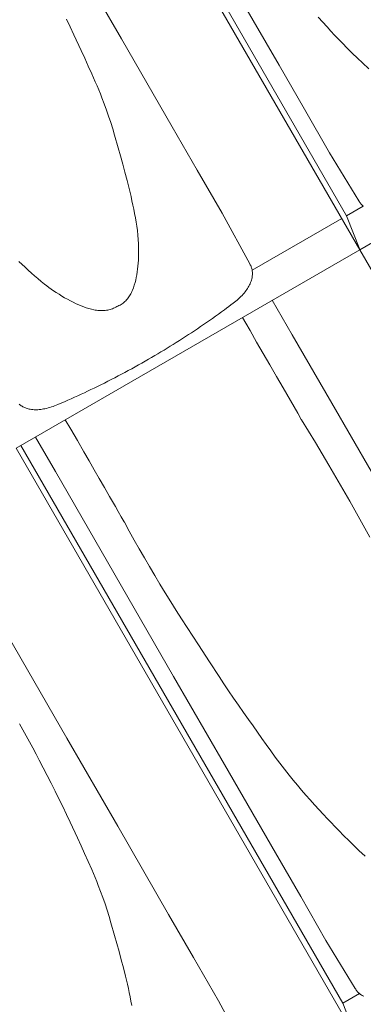
# Model space of a CAD drawing. Units: millimetres. Extents: x 6064 to 34595, y -943 to 3594.
# Drawn here: x 8868 to 8954, y 1323 to 1567 of the extents above; entities that cross this region are included whole.
import ezdxf
from ezdxf import colors
from ezdxf.entities.mleader import LeaderData, LeaderLine
from ezdxf.math import Vec2, Vec3

# ---------------------------------------------------------------- set-up
doc = ezdxf.new("R2010")
doc.units = ezdxf.units.MM
doc.header["$LTSCALE"] = 20
for name, color, linetype, lineweight in [('COTE', 7, 'Continuous', 13), ('Maserung', 7, 'Continuous', 18), ('Ziegel', 7, 'Continuous', 18)]:
    doc.layers.add(name, color=color, linetype=linetype, lineweight=lineweight)
doc.styles.add('1_10-2.5', font='arial.ttf', dxfattribs={"height": 25})

msp = doc.modelspace()

# ---------------------------------------------------------------- linework, layer by layer
at = {"layer": 'Maserung'}
for p, q in [((8949.381, 1518.665, 0), (8869.354, 1657.275, 0)), ((8880.661, 1565.575, 5.348), (8879.724, 1567.52, 5.419)), ((8942.336, 1567.965, 3.47), (8944.529, 1565.565, 3.236)), ((8881.581, 1563.623, 5.269), (8880.661, 1565.575, 5.348)), ((8883.386, 1559.737, 5.105), (8881.581, 1563.623, 5.269)), ((8944.529, 1565.565, 3.236), (8945.466, 1564.55, 3.137)), ((8945.466, 1564.55, 3.137), (8946.411, 1563.542, 3.037)), ((8946.411, 1563.542, 3.037), (8947.365, 1562.543, 2.935)), ((8947.365, 1562.543, 2.935), (8948.327, 1561.552, 2.831)), ((8948.327, 1561.552, 2.831), (8949.558, 1560.306, 2.699)), ((8884.281, 1557.791, 5.021), (8883.386, 1559.737, 5.105)), ((8949.558, 1560.306, 2.699), (8950.8, 1559.071, 2.565)), ((8950.8, 1559.071, 2.565), (8952.053, 1557.848, 2.432)), ((8885.17, 1555.842, 4.935), (8884.281, 1557.791, 5.021)), ((8886.052, 1553.883, 4.845), (8885.17, 1555.842, 4.935)), ((8952.053, 1557.848, 2.432), (8953.317, 1556.635, 2.298)), ((8953.317, 1556.635, 2.298), (8954.872, 1555.174, 2.136)), ((8886.921, 1551.918, 4.75), (8886.052, 1553.883, 4.845)), ((8887.347, 1550.933, 4.7), (8886.921, 1551.918, 4.75)), ((8887.765, 1549.944, 4.646), (8887.347, 1550.933, 4.7)), ((8888.175, 1548.952, 4.589), (8887.765, 1549.944, 4.646)), ((8888.575, 1547.956, 4.529), (8888.175, 1548.952, 4.589)), ((8889.157, 1546.437, 4.428), (8888.575, 1547.956, 4.529)), ((8889.712, 1544.909, 4.317), (8889.157, 1546.437, 4.428)), ((8890.242, 1543.372, 4.198), (8889.712, 1544.909, 4.317)), ((8890.749, 1541.829, 4.073), (8890.242, 1543.372, 4.198)), ((8891.241, 1540.261, 3.94), (8890.749, 1541.829, 4.073)), ((8891.714, 1538.688, 3.803), (8891.241, 1540.261, 3.94)), ((8892.632, 1535.533, 3.527), (8891.714, 1538.688, 3.803)), ((8893.202, 1533.52, 3.353), (8892.632, 1535.533, 3.527)), ((8893.755, 1531.502, 3.178), (8893.202, 1533.52, 3.353)), ((8894.292, 1529.48, 3.004), (8893.755, 1531.502, 3.178)), ((8894.813, 1527.454, 2.831), (8894.292, 1529.48, 3.004)), ((8895.316, 1525.434, 2.659), (8894.813, 1527.454, 2.831)), ((8895.797, 1523.409, 2.489), (8895.316, 1525.434, 2.659)), ((8896.035, 1522.361, 2.4), (8895.797, 1523.409, 2.489)), ((8896.265, 1521.313, 2.311), (8896.035, 1522.361, 2.4)), ((8896.485, 1520.262, 2.222), (8896.265, 1521.313, 2.311)), ((8896.692, 1519.209, 2.131), (8896.485, 1520.262, 2.222)), ((8896.887, 1518.153, 2.04), (8896.692, 1519.209, 2.131)), ((8897.066, 1517.096, 1.948), (8896.887, 1518.153, 2.04)), ((8897.229, 1516.035, 1.855), (8897.066, 1517.096, 1.948)), ((8949.381, 1518.665, 0), (8952.687, 1510.243)), ((8897.373, 1514.972, 1.76), (8897.229, 1516.035, 1.855)), ((8897.498, 1513.87, 1.66), (8897.373, 1514.972, 1.76)), ((8897.594, 1512.766, 1.558), (8897.498, 1513.87, 1.66)), ((8897.658, 1511.659, 1.454), (8897.594, 1512.766, 1.558)), ((8897.69, 1510.552, 1.349), (8897.658, 1511.659, 1.454)), ((8897.685, 1509.08, 1.209), (8897.694, 1509.816, 1.279)), ((8897.694, 1509.816, 1.279), (8897.69, 1510.552, 1.349)), ((8867.915, 1507.328, 2.298), (8869.469, 1505.867, 2.136)), ((8897.516, 1506.143, 0.936), (8897.58, 1506.876, 1.003)), ((8897.58, 1506.876, 1.003), (8897.63, 1507.61, 1.071)), ((8897.63, 1507.61, 1.071), (8897.664, 1508.345, 1.14)), ((8897.664, 1508.345, 1.14), (8897.685, 1509.08, 1.209)), ((8869.469, 1505.867, 2.136), (8870.255, 1505.145, 2.055)), ((8870.255, 1505.145, 2.055), (8871.047, 1504.431, 1.973)), ((8871.047, 1504.431, 1.973), (8871.847, 1503.726, 1.89)), ((8897.236, 1504.017, 0.749), (8897.341, 1504.682, 0.806)), ((8897.341, 1504.682, 0.806), (8897.437, 1505.412, 0.871)), ((8897.437, 1505.412, 0.871), (8897.516, 1506.143, 0.936)), ((8871.847, 1503.726, 1.89), (8872.657, 1503.032, 1.807)), ((8872.657, 1503.032, 1.807), (8873.476, 1502.351, 1.722)), ((8873.476, 1502.351, 1.722), (8874.307, 1501.683, 1.636)), ((8896.614, 1501.392, 0.533), (8896.804, 1502.035, 0.584)), ((8896.804, 1502.035, 0.584), (8896.97, 1502.689, 0.637)), ((8896.97, 1502.689, 0.637), (8897.113, 1503.351, 0.692)), ((8897.113, 1503.351, 0.692), (8897.236, 1504.017, 0.749)), ((8874.307, 1501.683, 1.636), (8874.856, 1501.258, 1.579)), ((8874.856, 1501.258, 1.579), (8875.413, 1500.842, 1.521)), ((8875.413, 1500.842, 1.521), (8875.976, 1500.436, 1.462)), ((8875.976, 1500.436, 1.462), (8876.546, 1500.04, 1.402)), ((8876.546, 1500.04, 1.402), (8877.223, 1499.587, 1.331)), ((8877.223, 1499.587, 1.331), (8877.907, 1499.146, 1.26)), ((8895.74, 1499.291, 0.377), (8895.887, 1499.573, 0.397)), ((8895.887, 1499.573, 0.397), (8896.025, 1499.862, 0.418)), ((8896.025, 1499.862, 0.418), (8896.157, 1500.157, 0.439)), ((8896.157, 1500.157, 0.439), (8896.399, 1500.764, 0.485)), ((8896.399, 1500.764, 0.485), (8896.614, 1501.392, 0.533)), ((8877.907, 1499.146, 1.26), (8878.599, 1498.718, 1.189)), ((8878.599, 1498.718, 1.189), (8879.299, 1498.304, 1.118)), ((8879.299, 1498.304, 1.118), (8880.007, 1497.904, 1.048)), ((8880.007, 1497.904, 1.048), (8880.724, 1497.519, 0.978)), ((8880.724, 1497.519, 0.978), (8881.449, 1497.149, 0.909)), ((8881.449, 1497.149, 0.909), (8882.182, 1496.796, 0.841)), ((8893.82, 1496.959, 0.239), (8894.052, 1497.145, 0.247)), ((8894.052, 1497.145, 0.247), (8894.275, 1497.342, 0.257)), ((8894.275, 1497.342, 0.257), (8894.489, 1497.551, 0.268)), ((8894.489, 1497.551, 0.268), (8894.693, 1497.771, 0.28)), ((8894.693, 1497.771, 0.28), (8894.889, 1498.002, 0.293)), ((8894.889, 1498.002, 0.293), (8895.076, 1498.242, 0.308)), ((8895.076, 1498.242, 0.308), (8895.254, 1498.491, 0.324)), ((8895.254, 1498.491, 0.324), (8895.424, 1498.75, 0.34)), ((8895.424, 1498.75, 0.34), (8895.586, 1499.016, 0.358)), ((8895.586, 1499.016, 0.358), (8895.74, 1499.291, 0.377)), ((8882.182, 1496.796, 0.841), (8882.792, 1496.521, 0.786)), ((8882.792, 1496.521, 0.786), (8883.412, 1496.259, 0.731)), ((8883.412, 1496.259, 0.731), (8884.039, 1496.015, 0.678)), ((8884.039, 1496.015, 0.678), (8884.672, 1495.793, 0.625)), ((8884.672, 1495.793, 0.625), (8885.309, 1495.595, 0.574)), ((8885.309, 1495.595, 0.574), (8885.947, 1495.424, 0.525)), ((8885.947, 1495.424, 0.525), (8886.585, 1495.284, 0.478)), ((8886.585, 1495.284, 0.478), (8886.904, 1495.227, 0.455)), ((8886.904, 1495.227, 0.455), (8887.221, 1495.179, 0.433)), ((8887.221, 1495.179, 0.433), (8887.538, 1495.14, 0.412)), ((8887.538, 1495.14, 0.412), (8887.853, 1495.111, 0.392)), ((8887.853, 1495.111, 0.392), (8888.167, 1495.092, 0.373)), ((8888.167, 1495.092, 0.373), (8888.479, 1495.084, 0.355)), ((8888.479, 1495.084, 0.355), (8888.789, 1495.087, 0.337)), ((8888.789, 1495.087, 0.337), (8889.096, 1495.101, 0.321)), ((8889.096, 1495.101, 0.321), (8889.402, 1495.127, 0.305)), ((8889.402, 1495.127, 0.305), (8889.704, 1495.165, 0.291)), ((8889.704, 1495.165, 0.291), (8890.003, 1495.216, 0.278)), ((8890.003, 1495.216, 0.278), (8890.299, 1495.281, 0.266)), ((8890.299, 1495.281, 0.266), (8890.592, 1495.358, 0.255)), ((8890.592, 1495.358, 0.255), (8890.881, 1495.45, 0.246)), ((8890.881, 1495.45, 0.246), (8891.166, 1495.556, 0.238)), ((8891.166, 1495.556, 0.238), (8891.446, 1495.676, 0.231)), ((8891.446, 1495.676, 0.231), (8891.723, 1495.812, 0.226)), ((8891.723, 1495.812, 0.226), (8891.994, 1495.963, 0.222)), ((8891.994, 1495.963, 0.222), (8892.246, 1496.105, 0.22)), ((8892.246, 1496.105, 0.22), (8892.508, 1496.225, 0.219)), ((8892.508, 1496.225, 0.219), (8892.791, 1496.344, 0.22)), ((8892.791, 1496.344, 0.22), (8893.064, 1496.478, 0.223)), ((8893.064, 1496.478, 0.223), (8893.326, 1496.625, 0.227)), ((8893.326, 1496.625, 0.227), (8893.578, 1496.785, 0.232)), ((8893.578, 1496.785, 0.232), (8893.82, 1496.959, 0.239)), ((8923.493, 1493.388, 5.797), (8924.295, 1491.999, 5.797)), ((8924.295, 1491.999, 5.797), (8925.388, 1490.108, 5.798)), ((8925.388, 1490.108, 5.798), (8927.026, 1487.271, 5.798)), ((8927.026, 1487.271, 5.798), (8928.663, 1484.434, 5.797)), ((8928.663, 1484.434, 5.797), (8930.3, 1481.596, 5.797)), ((8930.3, 1481.596, 5.797), (8931.937, 1478.758, 5.796)), ((8931.937, 1478.758, 5.796), (8933.577, 1475.922, 5.797)), ((8933.577, 1475.922, 5.797), (8934.489, 1474.347, 5.799)), ((8934.489, 1474.347, 5.799), (8935.402, 1472.773, 5.8)), ((8935.402, 1472.773, 5.8), (8936.313, 1471.197, 5.801)), ((8936.313, 1471.197, 5.801), (8937.222, 1469.62, 5.8)), ((8880.822, 1465.639, 5.797), (8879.474, 1467.973, 5.797)), ((8937.222, 1469.62, 5.8), (8938.127, 1468.041, 5.797)), ((8938.127, 1468.041, 5.797), (8938.178, 1467.96, 5.8)), ((8939.912, 1465.15, 5.845), (8938.178, 1467.96, 5.8)), ((8882.46, 1462.802, 5.797), (8880.822, 1465.639, 5.797)), ((8941.627, 1462.329, 5.879), (8939.912, 1465.15, 5.845)), ((8948.478, 1323, 0), (8868.452, 1461.61, 0)), ((8884.096, 1459.964, 5.798), (8882.46, 1462.802, 5.797)), ((8943.322, 1459.496, 5.903), (8941.627, 1462.329, 5.879)), ((8885.37, 1457.757, 5.798), (8884.096, 1459.964, 5.798)), ((8944.999, 1456.653, 5.917), (8943.322, 1459.496, 5.903)), ((8886.645, 1455.551, 5.797), (8885.37, 1457.757, 5.798)), ((8887.921, 1453.345, 5.797), (8886.645, 1455.551, 5.797)), ((8946.727, 1453.691, 5.925), (8944.999, 1456.653, 5.917)), ((8889.195, 1451.139, 5.797), (8887.921, 1453.345, 5.797)), ((8948.443, 1450.724, 5.926), (8946.727, 1453.691, 5.925)), ((8890.466, 1448.93, 5.798), (8889.195, 1451.139, 5.797)), ((8950.147, 1447.749, 5.92), (8948.443, 1450.724, 5.926)), ((8891.191, 1447.668, 5.8), (8890.466, 1448.93, 5.798)), ((8891.918, 1446.406, 5.8), (8891.191, 1447.668, 5.8)), ((8892.645, 1445.145, 5.801), (8891.918, 1446.406, 5.8)), ((8951.836, 1444.765, 5.907), (8950.147, 1447.749, 5.92)), ((8893.375, 1443.885, 5.8), (8892.645, 1445.145, 5.801)), ((8894.108, 1442.627, 5.797), (8893.375, 1443.885, 5.8)), ((8953.509, 1441.771, 5.884), (8951.836, 1444.765, 5.907)), ((8894.154, 1442.543, 5.799), (8894.108, 1442.627, 5.797)), ((8894.154, 1442.543, 5.799), (8895.373, 1440.312, 5.827)), ((8955.162, 1438.766, 5.851), (8953.509, 1441.771, 5.884)), ((8895.373, 1440.312, 5.827), (8896.606, 1438.09, 5.846)), ((8896.606, 1438.09, 5.846), (8897.854, 1435.876, 5.858)), ((8897.854, 1435.876, 5.858), (8899.117, 1433.671, 5.863)), ((8899.117, 1433.671, 5.863), (8900.395, 1431.474, 5.859)), ((8900.395, 1431.474, 5.859), (8901.688, 1429.286, 5.847)), ((8901.688, 1429.286, 5.847), (8902.996, 1427.107, 5.827)), ((8902.996, 1427.107, 5.827), (8904.319, 1424.937, 5.799)), ((8904.319, 1424.937, 5.799), (8905.66, 1422.775, 5.762)), ((8905.66, 1422.775, 5.762), (8907.015, 1420.622, 5.718)), ((8907.015, 1420.622, 5.718), (8908.382, 1418.476, 5.667)), ((8908.382, 1418.476, 5.667), (8909.759, 1416.337, 5.612)), ((8909.759, 1416.337, 5.612), (8912.529, 1412.069, 5.492)), ((8912.529, 1412.069, 5.492), (8915.308, 1407.807, 5.37)), ((8915.308, 1407.807, 5.37), (8917.669, 1404.196, 5.265)), ((8917.669, 1404.196, 5.265), (8918.859, 1402.397, 5.208)), ((8918.859, 1402.397, 5.208), (8920.058, 1400.605, 5.147)), ((8920.058, 1400.605, 5.147), (8921.27, 1398.816, 5.081)), ((8921.27, 1398.816, 5.081), (8922.492, 1397.034, 5.009)), ((8922.492, 1397.034, 5.009), (8923.727, 1395.261, 4.932)), ((8923.727, 1395.261, 4.932), (8924.975, 1393.499, 4.849)), ((8869.76, 1389.459, 5.851), (8868.107, 1392.464, 5.884)), ((8924.975, 1393.499, 4.849), (8926.124, 1391.895, 4.77)), ((8871.389, 1386.44, 5.806), (8869.76, 1389.459, 5.851)), ((8926.124, 1391.895, 4.77), (8928.317, 1388.805, 4.625)), ((8928.317, 1388.805, 4.625), (8929.415, 1387.261, 4.554)), ((8929.415, 1387.261, 4.554), (8930.519, 1385.722, 4.479)), ((8872.192, 1384.926, 5.777), (8871.389, 1386.44, 5.806)), ((8872.988, 1383.407, 5.745), (8872.192, 1384.926, 5.777)), ((8930.519, 1385.722, 4.479), (8931.635, 1384.184, 4.402)), ((8873.98, 1381.493, 5.7), (8872.988, 1383.407, 5.745)), ((8931.635, 1384.184, 4.402), (8932.762, 1382.654, 4.319)), ((8932.762, 1382.654, 4.319), (8933.909, 1381.14, 4.228)), ((8874.965, 1379.574, 5.652), (8873.98, 1381.493, 5.7)), ((8933.909, 1381.14, 4.228), (8934.491, 1380.39, 4.179)), ((8934.491, 1380.39, 4.179), (8935.081, 1379.646, 4.127)), ((8875.941, 1377.652, 5.6), (8874.965, 1379.574, 5.652)), ((8876.91, 1375.726, 5.544), (8875.941, 1377.652, 5.6)), ((8935.081, 1379.646, 4.127), (8936.102, 1378.393, 4.03)), ((8936.102, 1378.393, 4.03), (8937.141, 1377.157, 3.926)), ((8877.871, 1373.793, 5.484), (8876.91, 1375.726, 5.544)), ((8937.141, 1377.157, 3.926), (8938.195, 1375.933, 3.816)), ((8938.195, 1375.933, 3.816), (8939.26, 1374.719, 3.704)), ((8878.822, 1371.855, 5.419), (8877.871, 1373.793, 5.484)), ((8939.26, 1374.719, 3.704), (8940.343, 1373.506, 3.587)), ((8940.343, 1373.506, 3.587), (8941.433, 1372.3, 3.47)), ((8879.759, 1369.91, 5.348), (8878.822, 1371.855, 5.419)), ((8880.679, 1367.958, 5.269), (8879.759, 1369.91, 5.348)), ((8941.433, 1372.3, 3.47), (8943.627, 1369.9, 3.236)), ((8943.627, 1369.9, 3.236), (8944.563, 1368.884, 3.137)), ((8882.483, 1364.072, 5.105), (8880.679, 1367.958, 5.269)), ((8944.563, 1368.884, 3.137), (8945.509, 1367.877, 3.037)), ((8945.509, 1367.877, 3.037), (8946.462, 1366.878, 2.935)), ((8946.462, 1366.878, 2.935), (8947.424, 1365.887, 2.831)), ((8947.424, 1365.887, 2.831), (8948.655, 1364.641, 2.699)), ((8883.379, 1362.126, 5.021), (8882.483, 1364.072, 5.105)), ((8948.655, 1364.641, 2.699), (8949.897, 1363.406, 2.565)), ((8949.897, 1363.406, 2.565), (8951.15, 1362.182, 2.432)), ((8884.267, 1360.177, 4.935), (8883.379, 1362.126, 5.021)), ((8885.15, 1358.218, 4.845), (8884.267, 1360.177, 4.935)), ((8951.15, 1362.182, 2.432), (8952.414, 1360.97, 2.298)), ((8952.414, 1360.97, 2.298), (8953.969, 1359.508, 2.136)), ((8886.019, 1356.253, 4.75), (8885.15, 1358.218, 4.845)), ((8886.444, 1355.267, 4.7), (8886.019, 1356.253, 4.75)), ((8886.863, 1354.278, 4.646), (8886.444, 1355.267, 4.7)), ((8887.272, 1353.286, 4.589), (8886.863, 1354.278, 4.646)), ((8887.672, 1352.29, 4.529), (8887.272, 1353.286, 4.589)), ((8888.255, 1350.772, 4.428), (8887.672, 1352.29, 4.529)), ((8888.81, 1349.243, 4.317), (8888.255, 1350.772, 4.428)), ((8889.339, 1347.707, 4.198), (8888.81, 1349.243, 4.317)), ((8889.847, 1346.163, 4.073), (8889.339, 1347.707, 4.198)), ((8890.339, 1344.595, 3.94), (8889.847, 1346.163, 4.073)), ((8890.812, 1343.022, 3.803), (8890.339, 1344.595, 3.94)), ((8891.729, 1339.867, 3.527), (8890.812, 1343.022, 3.803)), ((8892.3, 1337.854, 3.353), (8891.729, 1339.867, 3.527)), ((8892.853, 1335.837, 3.178), (8892.3, 1337.854, 3.353)), ((8893.39, 1333.815, 3.004), (8892.853, 1335.837, 3.178)), ((8893.911, 1331.788, 2.831), (8893.39, 1333.815, 3.004)), ((8894.413, 1329.768, 2.659), (8893.911, 1331.788, 2.831)), ((8894.895, 1327.743, 2.489), (8894.413, 1329.768, 2.659)), ((8895.133, 1326.696, 2.4), (8894.895, 1327.743, 2.489)), ((8895.362, 1325.647, 2.311), (8895.133, 1326.696, 2.4)), ((8895.582, 1324.596, 2.222), (8895.362, 1325.647, 2.311)), ((8895.79, 1323.543, 2.131), (8895.582, 1324.596, 2.222)), ((8895.984, 1322.488, 2.04), (8895.79, 1323.543, 2.131)), ((8948.478, 1323, 0), (8951.784, 1314.577))]:
    msp.add_line(p, q, dxfattribs=at)
at = {"layer": 'Ziegel'}
for p, q in [((8868.14, 1656.574), (8952.64, 1510.216)), ((8893.408, 1562.644, 10.629), (8880.758, 1584.554, 10.629)), ((8919.942, 1577.963, 10.629), (8932.592, 1556.053, 10.629)), ((8906.058, 1540.733, 10.629), (8893.408, 1562.644, 10.629)), ((9038.042, 1559.523), (8952.64, 1510.216)), ((8932.592, 1556.053, 10.629), (8938.874, 1545.171, 10.629)), ((8938.874, 1545.171, 10.629), (8945.157, 1534.289, 10.629)), ((8912.256, 1529.998, 10.629), (8906.058, 1540.733, 10.629)), ((8945.157, 1534.289, 10.629), (8952.441, 1522.323, 10.411)), ((8918.454, 1519.263, 10.629), (8912.256, 1529.998, 10.629)), ((8952.441, 1522.323, 10.411), (8952.555, 1522.136, 10.407)), ((8952.555, 1522.136, 10.407), (8952.677, 1521.956, 10.397)), ((8952.677, 1521.956, 10.397), (8952.807, 1521.782, 10.38)), ((8952.807, 1521.782, 10.38), (8952.945, 1521.615, 10.356)), ((8952.945, 1521.615, 10.356), (8953.09, 1521.455, 10.326)), ((8925.344, 1506.678, 10.411), (8918.454, 1519.263, 10.629)), ((8953.52, 1521.055, 0), (8949.381, 1518.665, 0)), ((8953.09, 1521.455, 10.326), (8953.246, 1521.298, 10.289)), ((8953.246, 1521.298, 10.289), (8953.408, 1521.149, 10.245)), ((8953.408, 1521.149, 10.245), (8953.575, 1521.009, 10.195)), ((8925.903, 1505.11, 10.245), (8948.166, 1517.964, 10.245)), ((8952.64, 1510.216), (8867.238, 1460.909)), ((8952.64, 1510.216), (9037.14, 1363.857)), ((8925.446, 1506.491, 10.407), (8925.344, 1506.678, 10.411)), ((8925.54, 1506.3, 10.398), (8925.446, 1506.491, 10.407)), ((8925.624, 1506.105, 10.381), (8925.54, 1506.3, 10.398)), ((8925.699, 1505.907, 10.359), (8925.624, 1506.105, 10.381)), ((8925.765, 1505.706, 10.33), (8925.699, 1505.907, 10.359)), ((8925.822, 1505.498, 10.294), (8925.765, 1505.706, 10.33)), ((8925.87, 1505.289, 10.252), (8925.822, 1505.498, 10.294)), ((8925.908, 1505.079, 10.205), (8925.87, 1505.289, 10.252)), ((8925.937, 1504.869, 10.152), (8925.908, 1505.079, 10.205)), ((8925.957, 1504.659, 10.095), (8925.937, 1504.869, 10.152)), ((8925.968, 1504.434, 10.028), (8925.957, 1504.659, 10.095)), ((8925.97, 1504.21, 9.956), (8925.968, 1504.434, 10.028)), ((8925.403, 1501.768, 8.888), (8925.531, 1502.076, 9.048)), ((8925.531, 1502.076, 9.048), (8925.645, 1502.391, 9.205)), ((8925.645, 1502.391, 9.205), (8925.734, 1502.673, 9.34)), ((8925.734, 1502.673, 9.34), (8925.809, 1502.96, 9.47)), ((8925.809, 1502.96, 9.47), (8925.872, 1503.252, 9.596)), ((8925.872, 1503.252, 9.596), (8925.92, 1503.549, 9.716)), ((8925.92, 1503.549, 9.716), (8925.945, 1503.768, 9.8)), ((8925.945, 1503.768, 9.8), (8925.962, 1503.988, 9.88)), ((8925.962, 1503.988, 9.88), (8925.97, 1504.21, 9.956)), ((8923.922, 1499.455, 7.499), (8924.148, 1499.732, 7.68)), ((8924.148, 1499.732, 7.68), (8924.366, 1500.015, 7.863)), ((8924.366, 1500.015, 7.863), (8924.575, 1500.306, 8.045)), ((8924.575, 1500.306, 8.045), (8924.773, 1500.603, 8.227)), ((8924.773, 1500.603, 8.227), (8924.947, 1500.885, 8.395)), ((8924.947, 1500.885, 8.395), (8925.11, 1501.172, 8.561)), ((8925.11, 1501.172, 8.561), (8925.262, 1501.467, 8.726)), ((8925.262, 1501.467, 8.726), (8925.403, 1501.768, 8.888)), ((8921.186, 1496.916, 5.69), (8921.517, 1497.172, 5.881)), ((8921.517, 1497.172, 5.881), (8921.841, 1497.432, 6.074)), ((8921.841, 1497.432, 6.074), (8922.163, 1497.702, 6.272)), ((8922.163, 1497.702, 6.272), (8922.478, 1497.979, 6.472)), ((8922.478, 1497.979, 6.472), (8922.794, 1498.269, 6.681)), ((8922.794, 1498.269, 6.681), (8923.101, 1498.566, 6.891)), ((8923.101, 1498.566, 6.891), (8923.399, 1498.871, 7.103)), ((8923.399, 1498.871, 7.103), (8923.687, 1499.184, 7.317)), ((8923.687, 1499.184, 7.317), (8923.922, 1499.455, 7.499)), ((8935.87, 1489.097, 10.629), (8930.918, 1497.674, 10.629)), ((8917.534, 1494.217, 3.847), (8918.27, 1494.749, 4.183)), ((8918.27, 1494.749, 4.183), (8918.999, 1495.282, 4.532)), ((8918.999, 1495.282, 4.532), (8919.55, 1495.688, 4.808)), ((8919.55, 1495.688, 4.808), (8920.095, 1496.095, 5.092)), ((8920.095, 1496.095, 5.092), (8920.642, 1496.504, 5.386)), ((8920.642, 1496.504, 5.386), (8921.186, 1496.916, 5.69)), ((8914.578, 1492.133, 2.669), (8915.322, 1492.649, 2.941)), ((8915.322, 1492.649, 2.941), (8916.059, 1493.167, 3.227)), ((8916.059, 1493.167, 3.227), (8916.791, 1493.685, 3.526)), ((8916.791, 1493.685, 3.526), (8917.534, 1494.217, 3.847)), ((8910.833, 1489.606, 1.534), (8911.576, 1490.098, 1.729)), ((8911.576, 1490.098, 1.729), (8912.315, 1490.591, 1.937)), ((8912.315, 1490.591, 1.937), (8913.075, 1491.103, 2.167)), ((8913.075, 1491.103, 2.167), (8913.829, 1491.617, 2.411)), ((8913.829, 1491.617, 2.411), (8914.578, 1492.133, 2.669)), ((8907.054, 1487.177, 0.759), (8907.818, 1487.659, 0.887)), ((8907.818, 1487.659, 0.887), (8908.578, 1488.143, 1.029)), ((8908.578, 1488.143, 1.029), (8909.334, 1488.629, 1.184)), ((8909.334, 1488.629, 1.184), (8910.085, 1489.116, 1.352)), ((8910.085, 1489.116, 1.352), (8910.833, 1489.606, 1.534)), ((8945.666, 1472.13, 10.629), (8935.87, 1489.097, 10.629)), ((8903.233, 1484.832, 0.326), (8904.001, 1485.294, 0.386)), ((8904.001, 1485.294, 0.386), (8904.766, 1485.759, 0.459)), ((8904.766, 1485.759, 0.459), (8905.528, 1486.227, 0.545)), ((8905.528, 1486.227, 0.545), (8906.287, 1486.697, 0.645)), ((8906.287, 1486.697, 0.645), (8907.054, 1487.177, 0.759)), ((8898.477, 1482.061, 0.25), (8899.31, 1482.535, 0.228)), ((8899.31, 1482.535, 0.228), (8900.139, 1483.01, 0.22)), ((8900.139, 1483.01, 0.22), (8900.916, 1483.461, 0.227)), ((8900.916, 1483.461, 0.227), (8901.69, 1483.915, 0.247)), ((8901.69, 1483.915, 0.247), (8902.463, 1484.372, 0.28)), ((8902.463, 1484.372, 0.28), (8903.233, 1484.832, 0.326)), ((8894.29, 1479.753, 0.59), (8895.129, 1480.206, 0.492)), ((8895.129, 1480.206, 0.492), (8895.968, 1480.664, 0.409)), ((8895.968, 1480.664, 0.409), (8896.805, 1481.125, 0.341)), ((8896.805, 1481.125, 0.341), (8897.642, 1481.591, 0.288)), ((8897.642, 1481.591, 0.288), (8898.477, 1482.061, 0.25)), ((8889.187, 1477.101, 1.508), (8890.039, 1477.531, 1.317)), ((8890.039, 1477.531, 1.317), (8890.891, 1477.967, 1.14)), ((8890.891, 1477.967, 1.14), (8891.744, 1478.408, 0.979)), ((8891.744, 1478.408, 0.979), (8892.597, 1478.854, 0.834)), ((8892.597, 1478.854, 0.834), (8893.45, 1479.304, 0.703)), ((8893.45, 1479.304, 0.703), (8894.29, 1479.753, 0.59)), ((8885.019, 1475.066, 2.669), (8885.839, 1475.457, 2.411)), ((8885.839, 1475.457, 2.411), (8886.662, 1475.854, 2.167)), ((8886.662, 1475.854, 2.167), (8887.486, 1476.256, 1.937)), ((8887.486, 1476.256, 1.937), (8888.336, 1476.676, 1.715)), ((8888.336, 1476.676, 1.715), (8889.187, 1477.101, 1.508)), ((8879.454, 1472.539, 4.808), (8880.081, 1472.813, 4.532)), ((8880.081, 1472.813, 4.532), (8880.907, 1473.178, 4.183)), ((8880.907, 1473.178, 4.183), (8881.736, 1473.549, 3.847)), ((8881.736, 1473.549, 3.847), (8882.568, 1473.927, 3.526)), ((8882.568, 1473.927, 3.526), (8883.383, 1474.301, 3.227)), ((8883.383, 1474.301, 3.227), (8884.2, 1474.681, 2.941)), ((8884.2, 1474.681, 2.941), (8885.019, 1475.066, 2.669)), ((8868.005, 1471.842, 10.245), (8868.173, 1471.702, 10.195)), ((8868.173, 1471.702, 10.195), (8868.346, 1471.571, 10.141)), ((8868.346, 1471.571, 10.141), (8868.523, 1471.447, 10.08)), ((8868.523, 1471.447, 10.08), (8868.719, 1471.324, 10.01)), ((8868.719, 1471.324, 10.01), (8868.918, 1471.21, 9.935)), ((8868.918, 1471.21, 9.935), (8869.121, 1471.105, 9.856)), ((8869.121, 1471.105, 9.856), (8869.326, 1471.01, 9.772)), ((8869.326, 1471.01, 9.772), (8869.534, 1470.923, 9.685)), ((8869.534, 1470.923, 9.685), (8869.767, 1470.837, 9.585)), ((8869.767, 1470.837, 9.585), (8870.002, 1470.761, 9.481)), ((8870.002, 1470.761, 9.481), (8870.238, 1470.694, 9.374)), ((8870.238, 1470.694, 9.374), (8870.476, 1470.637, 9.264)), ((8870.476, 1470.637, 9.264), (8870.715, 1470.589, 9.152)), ((8870.715, 1470.589, 9.152), (8871.038, 1470.537, 8.997)), ((8871.038, 1470.537, 8.997), (8871.362, 1470.499, 8.839)), ((8871.362, 1470.499, 8.839), (8871.687, 1470.475, 8.679)), ((8871.687, 1470.475, 8.679), (8872.011, 1470.464, 8.517)), ((8872.011, 1470.464, 8.517), (8872.335, 1470.464, 8.354)), ((8872.335, 1470.464, 8.354), (8872.659, 1470.477, 8.19)), ((8872.659, 1470.477, 8.19), (8873.01, 1470.502, 8.01)), ((8873.01, 1470.502, 8.01), (8873.36, 1470.538, 7.831)), ((8873.36, 1470.538, 7.831), (8873.709, 1470.587, 7.651)), ((8873.709, 1470.587, 7.651), (8874.056, 1470.645, 7.472)), ((8874.056, 1470.645, 7.472), (8874.402, 1470.713, 7.294)), ((8874.402, 1470.713, 7.294), (8874.812, 1470.806, 7.083)), ((8874.812, 1470.806, 7.083), (8875.219, 1470.911, 6.874)), ((8875.219, 1470.911, 6.874), (8875.624, 1471.028, 6.667)), ((8875.624, 1471.028, 6.667), (8876.027, 1471.155, 6.462)), ((8876.027, 1471.155, 6.462), (8876.419, 1471.288, 6.264)), ((8876.419, 1471.288, 6.264), (8876.808, 1471.431, 6.068)), ((8876.808, 1471.431, 6.068), (8877.191, 1471.579, 5.878)), ((8877.191, 1471.579, 5.878), (8877.572, 1471.736, 5.69)), ((8877.572, 1471.736, 5.69), (8878.201, 1472.001, 5.386)), ((8878.201, 1472.001, 5.386), (8878.829, 1472.269, 5.092)), ((8878.829, 1472.269, 5.092), (8879.454, 1472.539, 4.808)), ((8955.462, 1455.163, 10.629), (8945.666, 1472.13, 10.629)), ((8872.049, 1463.687, 10.629), (8877.002, 1455.109, 10.629)), ((8867.238, 1460.909), (8951.737, 1314.55)), ((8877.002, 1455.109, 10.629), (8886.797, 1438.142, 10.629)), ((8886.797, 1438.142, 10.629), (8896.593, 1421.175, 10.629)), ((8870.06, 1405.856, 10.629), (8860.264, 1422.823, 10.629)), ((8896.593, 1421.175, 10.629), (8906.389, 1404.208, 10.629)), ((8879.855, 1388.889, 10.629), (8870.06, 1405.856, 10.629)), ((8906.389, 1404.208, 10.629), (8919.039, 1382.298, 10.629)), ((8892.505, 1366.978, 10.629), (8879.855, 1388.889, 10.629)), ((8919.039, 1382.298, 10.629), (8931.689, 1360.387, 10.629)), ((8905.155, 1345.068, 10.629), (8892.505, 1366.978, 10.629)), ((8931.689, 1360.387, 10.629), (8937.972, 1349.505, 10.629)), ((8937.972, 1349.505, 10.629), (8944.254, 1338.624, 10.629)), ((8911.353, 1334.333, 10.629), (8905.155, 1345.068, 10.629)), ((8944.254, 1338.624, 10.629), (8951.539, 1326.657, 10.411)), ((8917.551, 1323.598, 10.629), (8911.353, 1334.333, 10.629)), ((8951.539, 1326.657, 10.411), (8951.652, 1326.471, 10.407)), ((8951.652, 1326.471, 10.407), (8951.774, 1326.291, 10.397)), ((8951.774, 1326.291, 10.397), (8951.904, 1326.117, 10.38)), ((8951.904, 1326.117, 10.38), (8952.042, 1325.949, 10.356)), ((8952.042, 1325.949, 10.356), (8952.187, 1325.789, 10.326)), ((8924.441, 1311.012, 10.411), (8917.551, 1323.598, 10.629)), ((8952.618, 1325.39, 0), (8948.478, 1323, 0)), ((8952.187, 1325.789, 10.326), (8952.343, 1325.632, 10.289)), ((8952.343, 1325.632, 10.289), (8952.505, 1325.484, 10.245)), ((8952.505, 1325.484, 10.245), (8952.673, 1325.344, 10.195)), ((8952.673, 1325.344, 10.195), (8952.845, 1325.212, 10.141)), ((8952.845, 1325.212, 10.141), (8953.023, 1325.089, 10.08)), ((8953.023, 1325.089, 10.08), (8953.218, 1324.965, 10.01)), ((8953.218, 1324.965, 10.01), (8953.418, 1324.851, 9.935)), ((8953.418, 1324.851, 9.935), (8953.62, 1324.747, 9.856))]:
    msp.add_line(p, q, dxfattribs=at)

# ---------------------------------------------------------------- leaders
at = {"layer": 'COTE'}
ml = msp.add_multileader_mtext('Standard', dxfattribs=at)
ml.set_content('', color=256, style='1_10-2.5')
ml.set_leader_properties(linetype='ByLayer', lineweight=-1)
ml.build(insert=Vec2(0, 0))
ml.multileader.update_dxf_attribs({"has_dogleg": 0, "text_right_attachment_type": 6, "dogleg_length": 0, "arrow_head_size": 15})
ctx = ml.context
ctx.base_point, ctx.char_height, ctx.arrow_head_size, ctx.landing_gap_size, ctx.plane_origin = Vec3(8897.945, 991.414, 0.002), 25, 15, 0.09, Vec3(8825.867, 886.246, 0.002)
ctx.right_attachment = 6
notes = []
notes.append((ctx, [(1, (1, 1, 0), (8897.945, 991.414, 0.002), (1, 0), 0, [(0, [(8588.406, 1341.353, 0.002), (8878.638, 991.391, 0.002)], 0, [])])]))
ctx.mtext.insert, ctx.mtext.flow_direction = Vec3(8898.035, 1003.914, 0.002), 5
for ctx, leaders in notes:
    for number, flags, end, landing, length, lines in leaders:
        leader = LeaderData()
        leader.index, (leader.has_last_leader_line, leader.has_dogleg_vector, leader.attachment_direction) = number, flags
        leader.last_leader_point, leader.dogleg_vector, leader.dogleg_length = Vec3(end), Vec3(landing), length
        for number, points, colour, breaks in lines:
            line = LeaderLine()
            line.index, line.vertices, line.color, line.breaks = number, Vec3.list(points), colors.encode_raw_color(colour), breaks
            leader.lines.append(line)
        ctx.leaders.append(leader)

doc.saveas('drawing.dxf')
